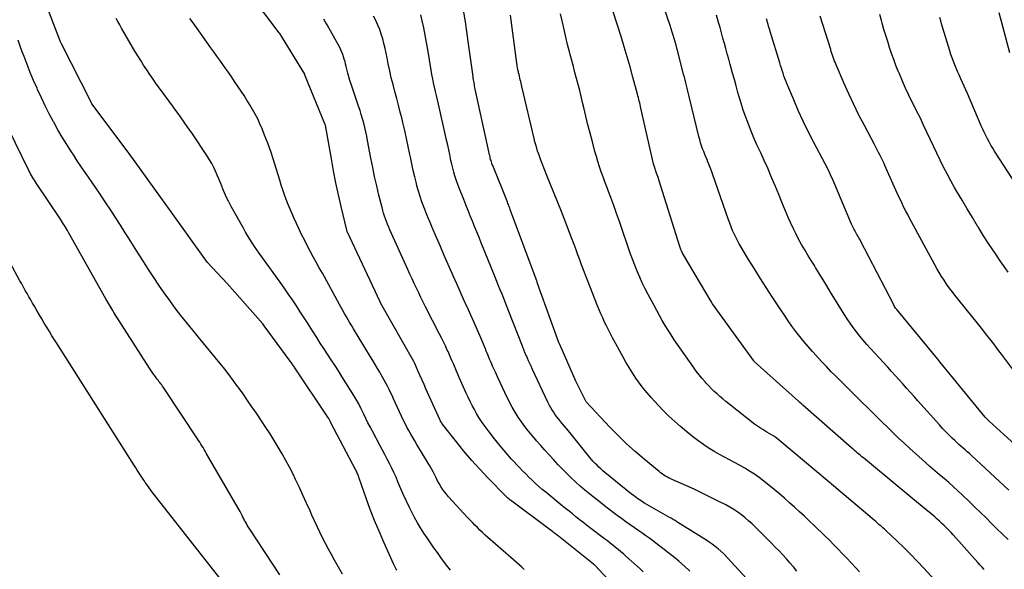
# Model space of a CAD drawing. Units: inches. Extents: x 2615016 to 2617547, y 1507272 to 1509970.
# Drawn here: x 2616107 to 2616156, y 1507479 to 1507506 of the extents above; entities that cross this region are included whole.
import ezdxf

# ---------------------------------------------------------------- set-up
doc = ezdxf.new("R2010")
doc.units = ezdxf.units.IN
doc.header["$MEASUREMENT"] = 0
doc.layers.add('Tile_2643_35_SW_contour_2ft', color=149, linetype='Continuous')

msp = doc.modelspace()

# ---------------------------------------------------------------- linework, layer by layer
at = {"layer": 'Tile_2643_35_SW_contour_2ft'}
for points in [[(2616137.573, 1507477.161, 7666), (2616135.992, 1507478.821, 7666), (2616135.976, 1507478.837, 7666), (2616135.961, 1507478.852, 7666), (2616135.945, 1507478.867, 7666), (2616135.929, 1507478.882, 7666), (2616135.864, 1507478.941, 7666), (2616135.848, 1507478.956, 7666), (2616135.832, 1507478.97, 7666), (2616135.815, 1507478.984, 7666), (2616135.798, 1507478.998, 7666), (2616134.063, 1507480.381, 7666), (2616134.022, 1507480.413, 7666), (2616133.98, 1507480.446, 7666), (2616133.939, 1507480.479, 7666), (2616133.897, 1507480.511, 7666), (2616133.855, 1507480.544, 7666), (2616133.813, 1507480.576, 7666), (2616133.77, 1507480.608, 7666), (2616133.728, 1507480.64, 7666), (2616131.7, 1507482.153, 7666), (2616131.68, 1507482.168, 7666), (2616131.661, 1507482.183, 7666), (2616131.642, 1507482.199, 7666), (2616131.623, 1507482.214, 7666), (2616131.548, 1507482.277, 7666), (2616131.53, 1507482.293, 7666), (2616131.512, 1507482.309, 7666), (2616131.494, 1507482.326, 7666), (2616131.477, 1507482.343, 7666), (2616130.577, 1507483.262, 7666), (2616130.17, 1507483.692, 7666), (2616129.774, 1507484.13, 7666), (2616129.393, 1507484.581, 7666), (2616129.021, 1507485.041, 7666), (2616128.317, 1507485.943, 7666), (2616128.306, 1507485.959, 7666), (2616128.294, 1507485.975, 7666), (2616128.284, 1507485.991, 7666), (2616128.274, 1507486.007, 7666), (2616128.236, 1507486.074, 7666), (2616128.227, 1507486.091, 7666), (2616128.217, 1507486.109, 7666), (2616128.209, 1507486.126, 7666), (2616128.201, 1507486.143, 7666), (2616127.512, 1507487.673, 7666), (2616127.417, 1507487.885, 7666), (2616127.322, 1507488.097, 7666), (2616127.227, 1507488.309, 7666), (2616127.132, 1507488.521, 7666), (2616126.954, 1507488.92, 7666), (2616126.907, 1507489.021, 7666), (2616125.281, 1507491.881, 7666), (2616125.237, 1507491.963, 7666), (2616123.612, 1507495.457, 7666), (2616123.592, 1507495.509, 7666), (2616123.317, 1507496.682, 7666), (2616123.184, 1507497.27, 7666), (2616123.058, 1507497.859, 7666), (2616122.941, 1507498.45, 7666), (2616122.83, 1507499.042, 7666), (2616122.531, 1507500.714, 7666), (2616122.511, 1507500.775, 7666), (2616121.534, 1507503.147, 7666), (2616121.519, 1507503.196, 7666), (2616121.509, 1507503.227, 7666), (2616120.272, 1507505.246, 7666), (2616120.251, 1507505.279, 7666), (2616118.219, 1507507.972, 7666)], [(2616126.069, 1507478.691, 7660), (2616126.035, 1507478.754, 7660), (2616126.002, 1507478.817, 7660), (2616125.97, 1507478.881, 7660), (2616125.939, 1507478.944, 7660), (2616125.909, 1507479.009, 7660), (2616125.421, 1507480.086, 7660), (2616125.188, 1507480.621, 7660), (2616124.964, 1507481.16, 7660), (2616124.755, 1507481.705, 7660), (2616124.556, 1507482.254, 7660), (2616124.207, 1507483.257, 7660), (2616124.189, 1507483.307, 7660), (2616124.17, 1507483.356, 7660), (2616124.151, 1507483.405, 7660), (2616124.131, 1507483.454, 7660), (2616124.11, 1507483.503, 7660), (2616124.088, 1507483.55, 7660), (2616124.065, 1507483.598, 7660), (2616124.041, 1507483.645, 7660), (2616122.806, 1507485.987, 7660), (2616122.795, 1507486.009, 7660), (2616122.784, 1507486.03, 7660), (2616122.773, 1507486.052, 7660), (2616122.763, 1507486.073, 7660), (2616122.702, 1507486.204, 7660), (2616122.662, 1507486.271, 7660), (2616121.025, 1507488.704, 7660), (2616120.997, 1507488.746, 7660), (2616120.968, 1507488.788, 7660), (2616120.939, 1507488.829, 7660), (2616120.911, 1507488.871, 7660), (2616120.882, 1507488.912, 7660), (2616120.853, 1507488.953, 7660), (2616120.823, 1507488.994, 7660), (2616120.793, 1507489.035, 7660), (2616119.502, 1507490.791, 7660), (2616119.43, 1507490.883, 7660), (2616117.67, 1507492.88, 7660), (2616116.704, 1507493.92, 7660), (2616116.649, 1507493.989, 7660), (2616114.736, 1507496.648, 7660), (2616114.681, 1507496.722, 7660), (2616112.819, 1507499.305, 7660), (2616112.765, 1507499.377, 7660), (2616110.981, 1507501.772, 7660), (2616110.918, 1507501.876, 7660), (2616109.479, 1507504.727, 7660), (2616109.431, 1507504.836, 7660), (2616108.63, 1507506.915, 7660)], [(2616156.318, 1507480.209, 7682), (2616156.043, 1507480.474, 7682), (2616155.771, 1507480.742, 7682), (2616155.5, 1507481.012, 7682), (2616155.23, 1507481.281, 7682), (2616154.958, 1507481.55, 7682), (2616154.684, 1507481.816, 7682), (2616154.409, 1507482.08, 7682), (2616154.057, 1507482.417, 7682), (2616153.835, 1507482.624, 7682), (2616153.612, 1507482.828, 7682), (2616153.385, 1507483.028, 7682), (2616153.156, 1507483.225, 7682), (2616152.925, 1507483.421, 7682), (2616152.695, 1507483.618, 7682), (2616152.467, 1507483.817, 7682), (2616152.239, 1507484.017, 7682), (2616151.734, 1507484.463, 7682), (2616151.452, 1507484.717, 7682), (2616151.172, 1507484.974, 7682), (2616150.896, 1507485.235, 7682), (2616150.623, 1507485.5, 7682), (2616150.352, 1507485.766, 7682), (2616150.081, 1507486.033, 7682), (2616149.811, 1507486.299, 7682), (2616149.54, 1507486.566, 7682), (2616148.925, 1507487.17, 7682), (2616148.695, 1507487.396, 7682), (2616148.465, 1507487.622, 7682), (2616148.235, 1507487.849, 7682), (2616148.005, 1507488.075, 7682), (2616147.777, 1507488.303, 7682), (2616147.552, 1507488.533, 7682), (2616147.329, 1507488.767, 7682), (2616147.109, 1507489.002, 7682), (2616146.635, 1507489.516, 7682), (2616146.42, 1507489.757, 7682), (2616146.21, 1507490.003, 7682), (2616146.008, 1507490.255, 7682), (2616145.812, 1507490.511, 7682), (2616145.622, 1507490.773, 7682), (2616145.435, 1507491.037, 7682), (2616145.252, 1507491.304, 7682), (2616145.073, 1507491.573, 7682), (2616144.649, 1507492.22, 7682), (2616144.353, 1507492.678, 7682), (2616144.059, 1507493.137, 7682), (2616143.769, 1507493.599, 7682), (2616143.481, 1507494.063, 7682), (2616143.106, 1507494.675, 7682), (2616143.012, 1507494.836, 7682), (2616142.922, 1507494.999, 7682), (2616142.839, 1507495.166, 7682), (2616142.761, 1507495.335, 7682), (2616142.688, 1507495.506, 7682), (2616142.617, 1507495.679, 7682), (2616142.551, 1507495.854, 7682), (2616142.488, 1507496.029, 7682), (2616141.696, 1507498.295, 7682), (2616141.638, 1507498.457, 7682), (2616141.578, 1507498.617, 7682), (2616141.514, 1507498.777, 7682), (2616141.448, 1507498.935, 7682), (2616141.437, 1507498.962, 7682), (2616141.376, 1507499.107, 7682), (2616141.317, 1507499.252, 7682), (2616141.26, 1507499.399, 7682), (2616141.204, 1507499.546, 7682), (2616141.152, 1507499.694, 7682), (2616141.104, 1507499.843, 7682), (2616141.061, 1507499.994, 7682), (2616141.021, 1507500.147, 7682), (2616140.54, 1507502.125, 7682), (2616140.506, 1507502.261, 7682), (2616140.472, 1507502.398, 7682), (2616140.438, 1507502.535, 7682), (2616140.403, 1507502.671, 7682), (2616140.369, 1507502.808, 7682), (2616140.334, 1507502.945, 7682), (2616140.299, 1507503.081, 7682), (2616140.264, 1507503.218, 7682), (2616139.977, 1507504.347, 7682), (2616139.935, 1507504.509, 7682), (2616139.891, 1507504.671, 7682), (2616139.846, 1507504.833, 7682), (2616139.8, 1507504.994, 7682), (2616139.751, 1507505.154, 7682), (2616139.702, 1507505.315, 7682), (2616139.651, 1507505.474, 7682), (2616139.599, 1507505.633, 7682), (2616139.108, 1507507.095, 7682)], [(2616155.146, 1507478.727, 7680), (2616155.036, 1507478.845, 7680), (2616154.927, 1507478.965, 7680), (2616154.819, 1507479.085, 7680), (2616153.604, 1507480.444, 7680), (2616153.497, 1507480.561, 7680), (2616153.388, 1507480.677, 7680), (2616153.277, 1507480.791, 7680), (2616153.164, 1507480.904, 7680), (2616153.05, 1507481.013, 7680), (2616152.933, 1507481.121, 7680), (2616152.813, 1507481.226, 7680), (2616152.692, 1507481.329, 7680), (2616152.072, 1507481.843, 7680), (2616151.786, 1507482.08, 7680), (2616151.501, 1507482.316, 7680), (2616151.215, 1507482.552, 7680), (2616150.929, 1507482.788, 7680), (2616149.159, 1507484.248, 7680), (2616149.086, 1507484.308, 7680), (2616149.014, 1507484.369, 7680), (2616148.941, 1507484.43, 7680), (2616148.87, 1507484.492, 7680), (2616148.798, 1507484.554, 7680), (2616148.726, 1507484.616, 7680), (2616148.655, 1507484.678, 7680), (2616148.584, 1507484.74, 7680), (2616146.164, 1507486.867, 7680), (2616146.145, 1507486.883, 7680), (2616146.127, 1507486.899, 7680), (2616146.109, 1507486.915, 7680), (2616146.09, 1507486.931, 7680), (2616146.016, 1507486.996, 7680), (2616145.998, 1507487.012, 7680), (2616145.979, 1507487.028, 7680), (2616145.961, 1507487.044, 7680), (2616145.943, 1507487.061, 7680), (2616143.755, 1507489.02, 7680), (2616143.731, 1507489.049, 7680), (2616143.34, 1507489.59, 7680), (2616141.694, 1507491.878, 7680), (2616141.626, 1507491.983, 7680), (2616140.256, 1507494.297, 7680), (2616140.228, 1507494.347, 7680), (2616140.201, 1507494.397, 7680), (2616140.175, 1507494.448, 7680), (2616140.151, 1507494.5, 7680), (2616140.129, 1507494.552, 7680), (2616140.108, 1507494.605, 7680), (2616140.089, 1507494.659, 7680), (2616140.071, 1507494.713, 7680), (2616139.038, 1507497.998, 7680), (2616139.012, 1507498.08, 7680), (2616138.985, 1507498.163, 7680), (2616138.957, 1507498.245, 7680), (2616138.929, 1507498.327, 7680), (2616138.907, 1507498.389, 7680), (2616138.889, 1507498.44, 7680), (2616138.871, 1507498.49, 7680), (2616138.853, 1507498.541, 7680), (2616138.836, 1507498.592, 7680), (2616138.819, 1507498.643, 7680), (2616138.804, 1507498.695, 7680), (2616138.79, 1507498.747, 7680), (2616138.777, 1507498.799, 7680), (2616138.149, 1507501.552, 7680), (2616138.129, 1507501.638, 7680), (2616138.109, 1507501.725, 7680), (2616138.089, 1507501.812, 7680), (2616138.069, 1507501.898, 7680), (2616138.048, 1507501.984, 7680), (2616138.027, 1507502.071, 7680), (2616138.005, 1507502.157, 7680), (2616137.982, 1507502.243, 7680), (2616137.754, 1507503.082, 7680), (2616137.614, 1507503.586, 7680), (2616137.47, 1507504.09, 7680), (2616137.32, 1507504.591, 7680), (2616137.165, 1507505.092, 7680), (2616136.766, 1507506.361, 7680)], [(2616128.724, 1507478.694, 7662), (2616128.532, 1507478.951, 7662), (2616128.255, 1507479.329, 7662), (2616128.081, 1507479.568, 7662), (2616127.908, 1507479.809, 7662), (2616127.736, 1507480.05, 7662), (2616127.565, 1507480.292, 7662), (2616127.4, 1507480.537, 7662), (2616127.241, 1507480.786, 7662), (2616127.092, 1507481.042, 7662), (2616126.949, 1507481.3, 7662), (2616126.862, 1507481.465, 7662), (2616126.691, 1507481.801, 7662), (2616126.526, 1507482.141, 7662), (2616126.372, 1507482.485, 7662), (2616126.223, 1507482.832, 7662), (2616126.125, 1507483.072, 7662), (2616126.028, 1507483.3, 7662), (2616125.927, 1507483.526, 7662), (2616125.821, 1507483.75, 7662), (2616125.71, 1507483.972, 7662), (2616125.597, 1507484.193, 7662), (2616125.482, 1507484.412, 7662), (2616125.366, 1507484.631, 7662), (2616125.249, 1507484.85, 7662), (2616124.86, 1507485.573, 7662), (2616124.749, 1507485.783, 7662), (2616124.641, 1507485.993, 7662), (2616124.536, 1507486.205, 7662), (2616124.433, 1507486.418, 7662), (2616124.312, 1507486.672, 7662), (2616124.27, 1507486.758, 7662), (2616124.228, 1507486.844, 7662), (2616124.184, 1507486.929, 7662), (2616124.14, 1507487.014, 7662), (2616124.094, 1507487.098, 7662), (2616124.047, 1507487.181, 7662), (2616123.998, 1507487.263, 7662), (2616123.947, 1507487.344, 7662), (2616123.353, 1507488.277, 7662), (2616123.176, 1507488.554, 7662), (2616122.998, 1507488.83, 7662), (2616122.819, 1507489.106, 7662), (2616122.64, 1507489.382, 7662), (2616122.461, 1507489.657, 7662), (2616122.283, 1507489.933, 7662), (2616122.106, 1507490.21, 7662), (2616121.93, 1507490.487, 7662), (2616121.868, 1507490.585, 7662), (2616121.677, 1507490.884, 7662), (2616121.485, 1507491.183, 7662), (2616121.292, 1507491.481, 7662), (2616121.097, 1507491.777, 7662), (2616120.899, 1507492.072, 7662), (2616120.699, 1507492.366, 7662), (2616120.495, 1507492.657, 7662), (2616120.289, 1507492.946, 7662), (2616119.383, 1507494.2, 7662), (2616119.262, 1507494.371, 7662), (2616119.142, 1507494.542, 7662), (2616119.025, 1507494.715, 7662), (2616118.909, 1507494.89, 7662), (2616118.796, 1507495.066, 7662), (2616118.686, 1507495.244, 7662), (2616118.58, 1507495.424, 7662), (2616118.477, 1507495.606, 7662), (2616117.872, 1507496.694, 7662), (2616117.756, 1507496.913, 7662), (2616117.646, 1507497.134, 7662), (2616117.543, 1507497.36, 7662), (2616117.447, 1507497.588, 7662), (2616117.419, 1507497.658, 7662), (2616117.34, 1507497.853, 7662), (2616117.26, 1507498.047, 7662), (2616117.177, 1507498.24, 7662), (2616117.094, 1507498.432, 7662), (2616117.004, 1507498.622, 7662), (2616116.909, 1507498.808, 7662), (2616116.803, 1507498.988, 7662), (2616116.691, 1507499.165, 7662), (2616115.916, 1507500.322, 7662), (2616115.806, 1507500.483, 7662), (2616115.696, 1507500.644, 7662), (2616115.585, 1507500.804, 7662), (2616115.472, 1507500.963, 7662), (2616115.358, 1507501.121, 7662), (2616115.244, 1507501.279, 7662), (2616115.129, 1507501.437, 7662), (2616115.014, 1507501.594, 7662), (2616114.324, 1507502.534, 7662), (2616114.162, 1507502.758, 7662), (2616114.002, 1507502.983, 7662), (2616113.845, 1507503.21, 7662), (2616113.69, 1507503.439, 7662), (2616113.539, 1507503.67, 7662), (2616113.391, 1507503.903, 7662), (2616113.247, 1507504.139, 7662), (2616113.106, 1507504.376, 7662), (2616112.449, 1507505.506, 7662), (2616112.356, 1507505.668, 7662), (2616112.263, 1507505.829, 7662), (2616112.172, 1507505.992, 7662)], [(2616132.374, 1507478.739, 7664), (2616132.243, 1507478.856, 7664), (2616132.11, 1507478.972, 7664), (2616131.978, 1507479.089, 7664), (2616131.846, 1507479.205, 7664), (2616131.714, 1507479.321, 7664), (2616130.57, 1507480.319, 7664), (2616130.439, 1507480.437, 7664), (2616130.309, 1507480.555, 7664), (2616130.182, 1507480.677, 7664), (2616130.057, 1507480.801, 7664), (2616129.933, 1507480.926, 7664), (2616129.811, 1507481.053, 7664), (2616129.69, 1507481.181, 7664), (2616129.57, 1507481.31, 7664), (2616128.631, 1507482.334, 7664), (2616128.526, 1507482.454, 7664), (2616128.427, 1507482.579, 7664), (2616128.335, 1507482.709, 7664), (2616128.248, 1507482.843, 7664), (2616128.167, 1507482.981, 7664), (2616128.089, 1507483.121, 7664), (2616128.015, 1507483.262, 7664), (2616127.944, 1507483.405, 7664), (2616127.865, 1507483.564, 7664), (2616127.788, 1507483.711, 7664), (2616127.707, 1507483.855, 7664), (2616127.623, 1507483.997, 7664), (2616127.058, 1507484.922, 7664), (2616126.956, 1507485.091, 7664), (2616126.855, 1507485.261, 7664), (2616126.757, 1507485.433, 7664), (2616126.66, 1507485.605, 7664), (2616126.566, 1507485.779, 7664), (2616126.475, 1507485.954, 7664), (2616126.387, 1507486.132, 7664), (2616126.303, 1507486.31, 7664), (2616125.905, 1507487.175, 7664), (2616125.832, 1507487.331, 7664), (2616125.758, 1507487.486, 7664), (2616125.683, 1507487.641, 7664), (2616125.605, 1507487.795, 7664), (2616125.526, 1507487.948, 7664), (2616125.445, 1507488.099, 7664), (2616125.361, 1507488.25, 7664), (2616125.275, 1507488.399, 7664), (2616125.223, 1507488.488, 7664), (2616125.109, 1507488.681, 7664), (2616124.994, 1507488.873, 7664), (2616124.879, 1507489.065, 7664), (2616124.763, 1507489.257, 7664), (2616123.924, 1507490.637, 7664), (2616123.835, 1507490.786, 7664), (2616123.746, 1507490.936, 7664), (2616123.658, 1507491.086, 7664), (2616123.571, 1507491.236, 7664), (2616123.486, 1507491.388, 7664), (2616123.4, 1507491.54, 7664), (2616123.315, 1507491.692, 7664), (2616123.231, 1507491.843, 7664), (2616122.383, 1507493.381, 7664), (2616122.232, 1507493.655, 7664), (2616122.082, 1507493.928, 7664), (2616121.933, 1507494.202, 7664), (2616121.783, 1507494.476, 7664), (2616121.637, 1507494.752, 7664), (2616121.494, 1507495.029, 7664), (2616121.356, 1507495.309, 7664), (2616121.222, 1507495.59, 7664), (2616120.992, 1507496.086, 7664), (2616120.887, 1507496.317, 7664), (2616120.786, 1507496.551, 7664), (2616120.69, 1507496.786, 7664), (2616120.598, 1507497.024, 7664), (2616120.51, 1507497.262, 7664), (2616120.426, 1507497.502, 7664), (2616120.347, 1507497.744, 7664), (2616120.271, 1507497.987, 7664), (2616120.094, 1507498.572, 7664), (2616119.963, 1507498.988, 7664), (2616119.825, 1507499.402, 7664), (2616119.677, 1507499.812, 7664), (2616119.522, 1507500.219, 7664), (2616119.397, 1507500.534, 7664), (2616119.293, 1507500.78, 7664), (2616119.182, 1507501.022, 7664), (2616119.059, 1507501.258, 7664), (2616118.928, 1507501.49, 7664), (2616118.79, 1507501.718, 7664), (2616118.649, 1507501.945, 7664), (2616118.506, 1507502.17, 7664), (2616118.359, 1507502.394, 7664), (2616118.041, 1507502.872, 7664), (2616117.898, 1507503.084, 7664), (2616117.755, 1507503.294, 7664), (2616117.609, 1507503.503, 7664), (2616117.461, 1507503.711, 7664), (2616117.313, 1507503.919, 7664), (2616117.164, 1507504.126, 7664), (2616117.016, 1507504.334, 7664), (2616116.867, 1507504.541, 7664), (2616116.147, 1507505.544, 7664), (2616115.988, 1507505.767, 7664), (2616115.831, 1507505.991, 7664)], [(2616138.268, 1507478.624, 7668), (2616138.107, 1507478.766, 7668), (2616137.41, 1507479.389, 7668), (2616137.282, 1507479.502, 7668), (2616137.153, 1507479.612, 7668), (2616137.022, 1507479.721, 7668), (2616136.89, 1507479.828, 7668), (2616136.757, 1507479.933, 7668), (2616136.623, 1507480.038, 7668), (2616136.488, 1507480.142, 7668), (2616136.354, 1507480.246, 7668), (2616135.608, 1507480.817, 7668), (2616135.437, 1507480.948, 7668), (2616135.267, 1507481.079, 7668), (2616135.098, 1507481.211, 7668), (2616134.928, 1507481.343, 7668), (2616134.76, 1507481.477, 7668), (2616134.591, 1507481.611, 7668), (2616134.424, 1507481.746, 7668), (2616134.257, 1507481.881, 7668), (2616133.437, 1507482.552, 7668), (2616133.265, 1507482.696, 7668), (2616133.096, 1507482.842, 7668), (2616132.93, 1507482.992, 7668), (2616132.767, 1507483.145, 7668), (2616132.606, 1507483.301, 7668), (2616132.448, 1507483.459, 7668), (2616132.292, 1507483.62, 7668), (2616132.139, 1507483.782, 7668), (2616131.752, 1507484.197, 7668), (2616131.46, 1507484.522, 7668), (2616131.176, 1507484.852, 7668), (2616130.903, 1507485.192, 7668), (2616130.637, 1507485.537, 7668), (2616130.387, 1507485.872, 7668), (2616130.256, 1507486.058, 7668), (2616130.131, 1507486.247, 7668), (2616130.015, 1507486.442, 7668), (2616129.905, 1507486.641, 7668), (2616129.802, 1507486.843, 7668), (2616129.701, 1507487.047, 7668), (2616129.603, 1507487.253, 7668), (2616129.508, 1507487.459, 7668), (2616129.161, 1507488.228, 7668), (2616129.09, 1507488.387, 7668), (2616129.02, 1507488.547, 7668), (2616128.951, 1507488.707, 7668), (2616128.883, 1507488.867, 7668), (2616128.816, 1507489.028, 7668), (2616128.747, 1507489.188, 7668), (2616128.677, 1507489.347, 7668), (2616128.605, 1507489.506, 7668), (2616128.568, 1507489.588, 7668), (2616128.476, 1507489.787, 7668), (2616128.382, 1507489.985, 7668), (2616128.285, 1507490.182, 7668), (2616128.187, 1507490.378, 7668), (2616127.496, 1507491.727, 7668), (2616127.38, 1507491.956, 7668), (2616127.265, 1507492.185, 7668), (2616127.153, 1507492.415, 7668), (2616127.041, 1507492.646, 7668), (2616126.932, 1507492.877, 7668), (2616126.824, 1507493.109, 7668), (2616126.717, 1507493.342, 7668), (2616126.611, 1507493.576, 7668), (2616125.73, 1507495.538, 7668), (2616125.672, 1507495.671, 7668), (2616125.615, 1507495.805, 7668), (2616125.561, 1507495.94, 7668), (2616125.509, 1507496.075, 7668), (2616125.46, 1507496.212, 7668), (2616125.414, 1507496.35, 7668), (2616125.374, 1507496.489, 7668), (2616125.336, 1507496.63, 7668), (2616125.181, 1507497.254, 7668), (2616125.072, 1507497.709, 7668), (2616124.969, 1507498.164, 7668), (2616124.874, 1507498.622, 7668), (2616124.784, 1507499.08, 7668), (2616124.621, 1507499.957, 7668), (2616124.579, 1507500.171, 7668), (2616124.534, 1507500.385, 7668), (2616124.484, 1507500.597, 7668), (2616124.431, 1507500.809, 7668), (2616124.373, 1507501.02, 7668), (2616124.312, 1507501.23, 7668), (2616124.247, 1507501.438, 7668), (2616124.179, 1507501.646, 7668), (2616123.81, 1507502.731, 7668), (2616123.75, 1507502.915, 7668), (2616123.694, 1507503.1, 7668), (2616123.643, 1507503.287, 7668), (2616123.596, 1507503.475, 7668), (2616123.564, 1507503.61, 7668), (2616123.535, 1507503.731, 7668), (2616123.504, 1507503.851, 7668), (2616123.47, 1507503.97, 7668), (2616123.435, 1507504.089, 7668), (2616123.394, 1507504.206, 7668), (2616123.35, 1507504.321, 7668), (2616123.298, 1507504.434, 7668), (2616123.241, 1507504.544, 7668), (2616122.62, 1507505.67, 7668), (2616122.542, 1507505.81, 7668), (2616122.461, 1507505.948, 7668)], [(2616140.578, 1507478.646, 7670), (2616140.311, 1507478.898, 7670), (2616140.033, 1507479.139, 7670), (2616139.75, 1507479.373, 7670), (2616139.553, 1507479.53, 7670), (2616139.362, 1507479.679, 7670), (2616139.17, 1507479.828, 7670), (2616138.977, 1507479.974, 7670), (2616138.782, 1507480.118, 7670), (2616138.586, 1507480.261, 7670), (2616138.389, 1507480.402, 7670), (2616138.191, 1507480.543, 7670), (2616137.993, 1507480.682, 7670), (2616137.834, 1507480.792, 7670), (2616137.62, 1507480.943, 7670), (2616137.405, 1507481.094, 7670), (2616137.192, 1507481.247, 7670), (2616136.979, 1507481.401, 7670), (2616136.769, 1507481.557, 7670), (2616136.559, 1507481.715, 7670), (2616136.351, 1507481.876, 7670), (2616136.145, 1507482.038, 7670), (2616135.851, 1507482.273, 7670), (2616135.614, 1507482.464, 7670), (2616135.38, 1507482.658, 7670), (2616135.149, 1507482.857, 7670), (2616134.921, 1507483.058, 7670), (2616134.697, 1507483.264, 7670), (2616134.477, 1507483.474, 7670), (2616134.264, 1507483.691, 7670), (2616134.054, 1507483.912, 7670), (2616133.821, 1507484.165, 7670), (2616133.609, 1507484.396, 7670), (2616133.399, 1507484.628, 7670), (2616133.189, 1507484.861, 7670), (2616132.981, 1507485.095, 7670), (2616132.944, 1507485.137, 7670), (2616132.759, 1507485.354, 7670), (2616132.578, 1507485.575, 7670), (2616132.404, 1507485.801, 7670), (2616132.235, 1507486.031, 7670), (2616132.076, 1507486.267, 7670), (2616131.924, 1507486.508, 7670), (2616131.784, 1507486.756, 7670), (2616131.652, 1507487.009, 7670), (2616131.419, 1507487.482, 7670), (2616131.298, 1507487.733, 7670), (2616131.178, 1507487.983, 7670), (2616131.061, 1507488.235, 7670), (2616130.945, 1507488.488, 7670), (2616130.812, 1507488.781, 7670), (2616130.765, 1507488.888, 7670), (2616130.718, 1507488.996, 7670), (2616130.672, 1507489.104, 7670), (2616130.628, 1507489.213, 7670), (2616130.584, 1507489.321, 7670), (2616130.54, 1507489.43, 7670), (2616130.495, 1507489.538, 7670), (2616130.45, 1507489.647, 7670), (2616130.223, 1507490.189, 7670), (2616130.062, 1507490.567, 7670), (2616129.898, 1507490.944, 7670), (2616129.731, 1507491.319, 7670), (2616129.561, 1507491.693, 7670), (2616129.552, 1507491.713, 7670), (2616129.376, 1507492.097, 7670), (2616129.203, 1507492.481, 7670), (2616129.031, 1507492.866, 7670), (2616128.861, 1507493.252, 7670), (2616128.809, 1507493.371, 7670), (2616128.615, 1507493.817, 7670), (2616128.42, 1507494.264, 7670), (2616128.226, 1507494.71, 7670), (2616128.033, 1507495.156, 7670), (2616127.823, 1507495.642, 7670), (2616127.714, 1507495.896, 7670), (2616127.608, 1507496.151, 7670), (2616127.506, 1507496.407, 7670), (2616127.405, 1507496.665, 7670), (2616127.311, 1507496.924, 7670), (2616127.222, 1507497.185, 7670), (2616127.141, 1507497.449, 7670), (2616127.066, 1507497.715, 7670), (2616127.037, 1507497.824, 7670), (2616126.955, 1507498.146, 7670), (2616126.877, 1507498.469, 7670), (2616126.806, 1507498.794, 7670), (2616126.74, 1507499.12, 7670), (2616126.713, 1507499.262, 7670), (2616126.633, 1507499.659, 7670), (2616126.55, 1507500.055, 7670), (2616126.46, 1507500.45, 7670), (2616126.367, 1507500.844, 7670), (2616126.326, 1507501.013, 7670), (2616126.241, 1507501.354, 7670), (2616126.154, 1507501.694, 7670), (2616126.063, 1507502.034, 7670), (2616125.97, 1507502.373, 7670), (2616125.88, 1507502.712, 7670), (2616125.795, 1507503.053, 7670), (2616125.718, 1507503.396, 7670), (2616125.647, 1507503.74, 7670), (2616125.59, 1507504.032, 7670), (2616125.541, 1507504.269, 7670), (2616125.488, 1507504.506, 7670), (2616125.43, 1507504.741, 7670), (2616125.369, 1507504.975, 7670), (2616125.299, 1507505.207, 7670), (2616125.22, 1507505.435, 7670), (2616125.129, 1507505.658, 7670), (2616125.029, 1507505.878, 7670), (2616124.922, 1507506.097, 7670)], [(2616143.734, 1507477.893, 7672), (2616142.25, 1507479.5, 7672), (2616141.967, 1507479.746, 7672), (2616141.823, 1507479.865, 7672), (2616141.675, 1507479.98, 7672), (2616141.522, 1507480.088, 7672), (2616141.366, 1507480.192, 7672), (2616139.982, 1507481.062, 7672), (2616139.934, 1507481.091, 7672), (2616139.886, 1507481.121, 7672), (2616139.837, 1507481.15, 7672), (2616139.788, 1507481.178, 7672), (2616139.739, 1507481.206, 7672), (2616139.69, 1507481.235, 7672), (2616139.641, 1507481.263, 7672), (2616139.592, 1507481.291, 7672), (2616138.334, 1507482.019, 7672), (2616138.25, 1507482.069, 7672), (2616138.166, 1507482.121, 7672), (2616138.083, 1507482.175, 7672), (2616138.002, 1507482.23, 7672), (2616137.921, 1507482.287, 7672), (2616137.842, 1507482.345, 7672), (2616137.764, 1507482.405, 7672), (2616137.687, 1507482.466, 7672), (2616136.368, 1507483.535, 7672), (2616136.267, 1507483.619, 7672), (2616136.167, 1507483.705, 7672), (2616136.071, 1507483.794, 7672), (2616135.976, 1507483.884, 7672), (2616135.883, 1507483.977, 7672), (2616135.793, 1507484.072, 7672), (2616135.707, 1507484.171, 7672), (2616135.623, 1507484.271, 7672), (2616134.563, 1507485.583, 7672), (2616134.466, 1507485.702, 7672), (2616134.369, 1507485.821, 7672), (2616134.27, 1507485.94, 7672), (2616134.172, 1507486.058, 7672), (2616134.151, 1507486.082, 7672), (2616134.064, 1507486.189, 7672), (2616133.979, 1507486.297, 7672), (2616133.897, 1507486.409, 7672), (2616133.818, 1507486.522, 7672), (2616133.744, 1507486.638, 7672), (2616133.673, 1507486.756, 7672), (2616133.608, 1507486.877, 7672), (2616133.546, 1507487.001, 7672), (2616132.774, 1507488.656, 7672), (2616132.714, 1507488.787, 7672), (2616132.653, 1507488.918, 7672), (2616132.593, 1507489.05, 7672), (2616132.533, 1507489.181, 7672), (2616132.464, 1507489.334, 7672), (2616132.439, 1507489.389, 7672), (2616132.415, 1507489.445, 7672), (2616132.392, 1507489.501, 7672), (2616132.37, 1507489.557, 7672), (2616132.347, 1507489.614, 7672), (2616132.325, 1507489.671, 7672), (2616132.303, 1507489.727, 7672), (2616132.281, 1507489.784, 7672), (2616131.617, 1507491.497, 7672), (2616131.533, 1507491.71, 7672), (2616131.449, 1507491.922, 7672), (2616131.363, 1507492.135, 7672), (2616131.276, 1507492.346, 7672), (2616131.189, 1507492.558, 7672), (2616131.103, 1507492.77, 7672), (2616131.017, 1507492.982, 7672), (2616130.931, 1507493.194, 7672), (2616130.246, 1507494.892, 7672), (2616130.137, 1507495.159, 7672), (2616130.029, 1507495.426, 7672), (2616129.92, 1507495.693, 7672), (2616129.81, 1507495.96, 7672), (2616129.701, 1507496.227, 7672), (2616129.593, 1507496.494, 7672), (2616129.486, 1507496.762, 7672), (2616129.379, 1507497.03, 7672), (2616129.14, 1507497.636, 7672), (2616129.07, 1507497.822, 7672), (2616129.004, 1507498.01, 7672), (2616128.943, 1507498.199, 7672), (2616128.887, 1507498.39, 7672), (2616128.835, 1507498.582, 7672), (2616128.787, 1507498.774, 7672), (2616128.743, 1507498.968, 7672), (2616128.702, 1507499.163, 7672), (2616128.685, 1507499.25, 7672), (2616128.637, 1507499.488, 7672), (2616128.587, 1507499.726, 7672), (2616128.535, 1507499.963, 7672), (2616128.482, 1507500.2, 7672), (2616128.124, 1507501.75, 7672), (2616128.076, 1507501.959, 7672), (2616128.028, 1507502.168, 7672), (2616127.981, 1507502.377, 7672), (2616127.934, 1507502.585, 7672), (2616127.889, 1507502.795, 7672), (2616127.846, 1507503.004, 7672), (2616127.807, 1507503.215, 7672), (2616127.771, 1507503.425, 7672), (2616127.603, 1507504.446, 7672), (2616127.541, 1507504.804, 7672), (2616127.474, 1507505.161, 7672), (2616127.4, 1507505.517, 7672), (2616127.322, 1507505.872, 7672), (2616127.252, 1507506.171, 7672)], [(2616145.866, 1507478.654, 7674), (2616145.698, 1507478.861, 7674), (2616145.525, 1507479.063, 7674), (2616145.349, 1507479.263, 7674), (2616145.168, 1507479.459, 7674), (2616144.985, 1507479.653, 7674), (2616144.8, 1507479.844, 7674), (2616144.612, 1507480.033, 7674), (2616143.816, 1507480.824, 7674), (2616143.65, 1507480.983, 7674), (2616143.48, 1507481.138, 7674), (2616143.305, 1507481.287, 7674), (2616143.125, 1507481.432, 7674), (2616142.94, 1507481.568, 7674), (2616142.75, 1507481.696, 7674), (2616142.553, 1507481.814, 7674), (2616142.352, 1507481.925, 7674), (2616141.975, 1507482.118, 7674), (2616141.58, 1507482.316, 7674), (2616141.182, 1507482.51, 7674), (2616140.782, 1507482.697, 7674), (2616140.379, 1507482.881, 7674), (2616139.724, 1507483.172, 7674), (2616139.634, 1507483.214, 7674), (2616139.546, 1507483.257, 7674), (2616139.458, 1507483.303, 7674), (2616139.372, 1507483.352, 7674), (2616139.288, 1507483.403, 7674), (2616139.206, 1507483.458, 7674), (2616139.126, 1507483.516, 7674), (2616139.048, 1507483.577, 7674), (2616138.306, 1507484.19, 7674), (2616137.866, 1507484.567, 7674), (2616137.436, 1507484.955, 7674), (2616137.02, 1507485.359, 7674), (2616136.616, 1507485.774, 7674), (2616135.444, 1507487.02, 7674), (2616135.416, 1507487.064, 7674), (2616134.93, 1507488.05, 7674), (2616134.129, 1507489.854, 7674), (2616134.115, 1507489.894, 7674), (2616134.105, 1507489.91, 7674), (2616133.038, 1507492.883, 7674), (2616133.031, 1507492.9, 7674), (2616133.025, 1507492.918, 7674), (2616133.019, 1507492.935, 7674), (2616133.013, 1507492.952, 7674), (2616132.99, 1507493.022, 7674), (2616132.984, 1507493.039, 7674), (2616132.978, 1507493.056, 7674), (2616132.972, 1507493.073, 7674), (2616132.966, 1507493.091, 7674), (2616131.702, 1507496.487, 7674), (2616131.681, 1507496.545, 7674), (2616131.659, 1507496.604, 7674), (2616131.636, 1507496.662, 7674), (2616131.614, 1507496.72, 7674), (2616131.592, 1507496.778, 7674), (2616131.569, 1507496.836, 7674), (2616131.546, 1507496.894, 7674), (2616131.523, 1507496.952, 7674), (2616130.818, 1507498.706, 7674), (2616130.794, 1507498.767, 7674), (2616130.772, 1507498.828, 7674), (2616130.751, 1507498.89, 7674), (2616130.731, 1507498.953, 7674), (2616130.713, 1507499.016, 7674), (2616130.696, 1507499.079, 7674), (2616130.681, 1507499.143, 7674), (2616130.667, 1507499.207, 7674), (2616130.662, 1507499.236, 7674), (2616130.646, 1507499.316, 7674), (2616130.63, 1507499.394, 7674), (2616130.613, 1507499.473, 7674), (2616130.596, 1507499.552, 7674), (2616129.954, 1507502.49, 7674), (2616129.937, 1507502.567, 7674), (2616129.921, 1507502.645, 7674), (2616129.906, 1507502.723, 7674), (2616129.891, 1507502.801, 7674), (2616129.878, 1507502.879, 7674), (2616129.865, 1507502.957, 7674), (2616129.853, 1507503.036, 7674), (2616129.842, 1507503.114, 7674), (2616129.607, 1507504.852, 7674), (2616129.537, 1507505.336, 7674), (2616129.462, 1507505.818, 7674), (2616129.379, 1507506.299, 7674)], [(2616148.975, 1507478.612, 7676), (2616148.762, 1507478.836, 7676), (2616148.549, 1507479.06, 7676), (2616148.337, 1507479.285, 7676), (2616148.125, 1507479.511, 7676), (2616147.913, 1507479.735, 7676), (2616147.698, 1507479.957, 7676), (2616147.479, 1507480.175, 7676), (2616147.258, 1507480.391, 7676), (2616146.722, 1507480.905, 7676), (2616146.482, 1507481.134, 7676), (2616146.24, 1507481.362, 7676), (2616145.997, 1507481.589, 7676), (2616145.753, 1507481.814, 7676), (2616145.506, 1507482.036, 7676), (2616145.257, 1507482.255, 7676), (2616145.003, 1507482.47, 7676), (2616144.748, 1507482.682, 7676), (2616144.227, 1507483.108, 7676), (2616144.001, 1507483.282, 7676), (2616143.77, 1507483.448, 7676), (2616143.531, 1507483.601, 7676), (2616143.286, 1507483.747, 7676), (2616143.031, 1507483.887, 7676), (2616142.786, 1507484.021, 7676), (2616142.539, 1507484.152, 7676), (2616142.291, 1507484.281, 7676), (2616142.046, 1507484.413, 7676), (2616141.804, 1507484.552, 7676), (2616141.568, 1507484.7, 7676), (2616141.335, 1507484.854, 7676), (2616141.244, 1507484.917, 7676), (2616140.972, 1507485.111, 7676), (2616140.704, 1507485.31, 7676), (2616140.442, 1507485.518, 7676), (2616140.185, 1507485.731, 7676), (2616140.108, 1507485.797, 7676), (2616139.82, 1507486.052, 7676), (2616139.539, 1507486.314, 7676), (2616139.267, 1507486.585, 7676), (2616139.002, 1507486.864, 7676), (2616138.663, 1507487.234, 7676), (2616138.459, 1507487.466, 7676), (2616138.262, 1507487.704, 7676), (2616138.077, 1507487.951, 7676), (2616137.899, 1507488.203, 7676), (2616137.73, 1507488.462, 7676), (2616137.566, 1507488.724, 7676), (2616137.41, 1507488.991, 7676), (2616137.258, 1507489.26, 7676), (2616136.751, 1507490.193, 7676), (2616136.648, 1507490.386, 7676), (2616136.548, 1507490.58, 7676), (2616136.45, 1507490.776, 7676), (2616136.354, 1507490.973, 7676), (2616136.263, 1507491.172, 7676), (2616136.173, 1507491.372, 7676), (2616136.088, 1507491.573, 7676), (2616136.005, 1507491.776, 7676), (2616135.5, 1507493.049, 7676), (2616135.403, 1507493.297, 7676), (2616135.308, 1507493.547, 7676), (2616135.214, 1507493.797, 7676), (2616135.123, 1507494.048, 7676), (2616135.032, 1507494.299, 7676), (2616134.94, 1507494.55, 7676), (2616134.846, 1507494.8, 7676), (2616134.75, 1507495.049, 7676), (2616134.213, 1507496.437, 7676), (2616134.038, 1507496.885, 7676), (2616133.861, 1507497.334, 7676), (2616133.682, 1507497.78, 7676), (2616133.5, 1507498.227, 7676), (2616133.257, 1507498.82, 7676), (2616133.198, 1507498.97, 7676), (2616133.142, 1507499.12, 7676), (2616133.089, 1507499.272, 7676), (2616133.038, 1507499.425, 7676), (2616132.992, 1507499.579, 7676), (2616132.947, 1507499.733, 7676), (2616132.906, 1507499.889, 7676), (2616132.868, 1507500.045, 7676), (2616132.264, 1507502.614, 7676), (2616132.243, 1507502.7, 7676), (2616132.222, 1507502.785, 7676), (2616132.201, 1507502.871, 7676), (2616132.179, 1507502.956, 7676), (2616132.157, 1507503.041, 7676), (2616132.136, 1507503.127, 7676), (2616132.116, 1507503.212, 7676), (2616132.096, 1507503.298, 7676), (2616132.087, 1507503.341, 7676), (2616132.064, 1507503.448, 7676), (2616132.043, 1507503.556, 7676), (2616132.026, 1507503.665, 7676), (2616132.01, 1507503.774, 7676), (2616131.692, 1507506.15, 7676)], [(2616153.228, 1507477.621, 7678), (2616152.152, 1507478.8, 7678), (2616151.827, 1507479.147, 7678), (2616151.497, 1507479.488, 7678), (2616151.159, 1507479.821, 7678), (2616150.815, 1507480.15, 7678), (2616150.288, 1507480.642, 7678), (2616150.204, 1507480.719, 7678), (2616150.119, 1507480.796, 7678), (2616150.034, 1507480.873, 7678), (2616149.948, 1507480.948, 7678), (2616149.862, 1507481.024, 7678), (2616149.775, 1507481.098, 7678), (2616149.688, 1507481.172, 7678), (2616149.601, 1507481.247, 7678), (2616147.68, 1507482.87, 7678), (2616147.577, 1507482.957, 7678), (2616147.474, 1507483.044, 7678), (2616147.371, 1507483.131, 7678), (2616147.268, 1507483.218, 7678), (2616147.165, 1507483.305, 7678), (2616147.062, 1507483.393, 7678), (2616146.959, 1507483.48, 7678), (2616146.856, 1507483.566, 7678), (2616145.031, 1507485.1, 7678), (2616144.93, 1507485.181, 7678), (2616144.827, 1507485.258, 7678), (2616144.72, 1507485.329, 7678), (2616144.61, 1507485.397, 7678), (2616144.493, 1507485.465, 7678), (2616144.387, 1507485.527, 7678), (2616144.282, 1507485.589, 7678), (2616144.176, 1507485.651, 7678), (2616144.072, 1507485.715, 7678), (2616143.97, 1507485.781, 7678), (2616143.87, 1507485.852, 7678), (2616143.773, 1507485.926, 7678), (2616142.5, 1507486.928, 7678), (2616142.352, 1507487.047, 7678), (2616142.206, 1507487.167, 7678), (2616142.061, 1507487.289, 7678), (2616141.918, 1507487.414, 7678), (2616141.778, 1507487.541, 7678), (2616141.642, 1507487.672, 7678), (2616141.51, 1507487.808, 7678), (2616141.38, 1507487.946, 7678), (2616141.325, 1507488.008, 7678), (2616141.173, 1507488.183, 7678), (2616141.026, 1507488.361, 7678), (2616140.886, 1507488.545, 7678), (2616140.75, 1507488.732, 7678), (2616139.958, 1507489.868, 7678), (2616139.8, 1507490.099, 7678), (2616139.645, 1507490.333, 7678), (2616139.496, 1507490.569, 7678), (2616139.349, 1507490.808, 7678), (2616139.207, 1507491.05, 7678), (2616139.067, 1507491.293, 7678), (2616138.931, 1507491.538, 7678), (2616138.798, 1507491.784, 7678), (2616138.505, 1507492.337, 7678), (2616138.359, 1507492.62, 7678), (2616138.219, 1507492.906, 7678), (2616138.088, 1507493.196, 7678), (2616137.961, 1507493.489, 7678), (2616137.842, 1507493.784, 7678), (2616137.727, 1507494.081, 7678), (2616137.618, 1507494.381, 7678), (2616137.514, 1507494.682, 7678), (2616137.22, 1507495.556, 7678), (2616137.085, 1507495.951, 7678), (2616136.947, 1507496.345, 7678), (2616136.806, 1507496.738, 7678), (2616136.661, 1507497.13, 7678), (2616136.553, 1507497.42, 7678), (2616136.461, 1507497.666, 7678), (2616136.37, 1507497.913, 7678), (2616136.279, 1507498.16, 7678), (2616136.189, 1507498.408, 7678), (2616136.103, 1507498.656, 7678), (2616136.021, 1507498.906, 7678), (2616135.945, 1507499.158, 7678), (2616135.874, 1507499.411, 7678), (2616135.748, 1507499.884, 7678), (2616135.637, 1507500.306, 7678), (2616135.529, 1507500.729, 7678), (2616135.426, 1507501.153, 7678), (2616135.324, 1507501.578, 7678), (2616135.265, 1507501.833, 7678), (2616135.194, 1507502.13, 7678), (2616135.121, 1507502.427, 7678), (2616135.044, 1507502.723, 7678), (2616134.966, 1507503.019, 7678), (2616134.886, 1507503.314, 7678), (2616134.807, 1507503.609, 7678), (2616134.729, 1507503.905, 7678), (2616134.651, 1507504.201, 7678), (2616134.616, 1507504.337, 7678), (2616134.523, 1507504.702, 7678), (2616134.433, 1507505.067, 7678), (2616134.347, 1507505.434, 7678), (2616134.264, 1507505.8, 7678), (2616134.25, 1507505.863, 7678), (2616134.171, 1507506.221, 7678)], [(2616156.353, 1507482.651, 7684), (2616154.507, 1507484.37, 7684), (2616154.405, 1507484.463, 7684), (2616154.303, 1507484.555, 7684), (2616154.2, 1507484.647, 7684), (2616154.095, 1507484.737, 7684), (2616153.991, 1507484.827, 7684), (2616153.888, 1507484.919, 7684), (2616153.786, 1507485.011, 7684), (2616153.685, 1507485.106, 7684), (2616153.557, 1507485.228, 7684), (2616153.394, 1507485.386, 7684), (2616153.234, 1507485.547, 7684), (2616153.078, 1507485.712, 7684), (2616152.925, 1507485.879, 7684), (2616151.853, 1507487.082, 7684), (2616151.668, 1507487.29, 7684), (2616151.482, 1507487.497, 7684), (2616151.296, 1507487.704, 7684), (2616151.11, 1507487.911, 7684), (2616150.924, 1507488.118, 7684), (2616150.737, 1507488.324, 7684), (2616150.55, 1507488.53, 7684), (2616150.362, 1507488.735, 7684), (2616149.508, 1507489.667, 7684), (2616149.33, 1507489.866, 7684), (2616149.155, 1507490.068, 7684), (2616148.985, 1507490.274, 7684), (2616148.818, 1507490.482, 7684), (2616148.657, 1507490.695, 7684), (2616148.502, 1507490.912, 7684), (2616148.353, 1507491.134, 7684), (2616148.21, 1507491.359, 7684), (2616147.54, 1507492.453, 7684), (2616147.352, 1507492.758, 7684), (2616147.165, 1507493.063, 7684), (2616146.977, 1507493.368, 7684), (2616146.789, 1507493.672, 7684), (2616146.733, 1507493.762, 7684), (2616146.573, 1507494.022, 7684), (2616146.415, 1507494.284, 7684), (2616146.259, 1507494.546, 7684), (2616146.104, 1507494.81, 7684), (2616145.956, 1507495.076, 7684), (2616145.813, 1507495.346, 7684), (2616145.681, 1507495.621, 7684), (2616145.555, 1507495.899, 7684), (2616145.462, 1507496.115, 7684), (2616145.295, 1507496.504, 7684), (2616145.131, 1507496.894, 7684), (2616144.968, 1507497.284, 7684), (2616144.808, 1507497.675, 7684), (2616144.744, 1507497.831, 7684), (2616144.586, 1507498.21, 7684), (2616144.424, 1507498.587, 7684), (2616144.256, 1507498.961, 7684), (2616144.083, 1507499.333, 7684), (2616144.047, 1507499.41, 7684), (2616143.893, 1507499.744, 7684), (2616143.744, 1507500.08, 7684), (2616143.602, 1507500.419, 7684), (2616143.466, 1507500.76, 7684), (2616143.337, 1507501.104, 7684), (2616143.216, 1507501.451, 7684), (2616143.105, 1507501.801, 7684), (2616143.001, 1507502.153, 7684), (2616142.952, 1507502.329, 7684), (2616142.863, 1507502.647, 7684), (2616142.774, 1507502.964, 7684), (2616142.686, 1507503.281, 7684), (2616142.599, 1507503.599, 7684), (2616142.567, 1507503.716, 7684), (2616142.496, 1507503.975, 7684), (2616142.424, 1507504.234, 7684), (2616142.353, 1507504.494, 7684), (2616142.282, 1507504.753, 7684), (2616142.21, 1507505.013, 7684), (2616142.138, 1507505.272, 7684), (2616142.065, 1507505.531, 7684), (2616141.991, 1507505.79, 7684), (2616141.887, 1507506.153, 7684)], [(2616158.115, 1507483.594, 7686), (2616155.379, 1507486.071, 7686), (2616155.362, 1507486.087, 7686), (2616155.345, 1507486.103, 7686), (2616155.328, 1507486.12, 7686), (2616155.312, 1507486.136, 7686), (2616155.247, 1507486.203, 7686), (2616155.231, 1507486.22, 7686), (2616155.216, 1507486.237, 7686), (2616155.2, 1507486.255, 7686), (2616155.185, 1507486.273, 7686), (2616152.945, 1507489.006, 7686), (2616152.84, 1507489.14, 7686), (2616150.81, 1507491.591, 7686), (2616150.796, 1507491.609, 7686), (2616150.782, 1507491.626, 7686), (2616150.769, 1507491.645, 7686), (2616150.756, 1507491.663, 7686), (2616150.706, 1507491.738, 7686), (2616150.694, 1507491.757, 7686), (2616150.682, 1507491.776, 7686), (2616150.671, 1507491.796, 7686), (2616150.66, 1507491.815, 7686), (2616149.018, 1507494.987, 7686), (2616148.978, 1507495.062, 7686), (2616148.938, 1507495.136, 7686), (2616148.897, 1507495.21, 7686), (2616148.855, 1507495.284, 7686), (2616148.842, 1507495.307, 7686), (2616148.807, 1507495.369, 7686), (2616148.771, 1507495.43, 7686), (2616148.736, 1507495.492, 7686), (2616148.702, 1507495.554, 7686), (2616148.668, 1507495.616, 7686), (2616148.636, 1507495.679, 7686), (2616148.606, 1507495.743, 7686), (2616148.577, 1507495.808, 7686), (2616147.716, 1507497.854, 7686), (2616147.664, 1507497.973, 7686), (2616147.612, 1507498.092, 7686), (2616147.557, 1507498.21, 7686), (2616147.501, 1507498.328, 7686), (2616147.444, 1507498.444, 7686), (2616147.386, 1507498.561, 7686), (2616147.327, 1507498.676, 7686), (2616147.267, 1507498.792, 7686), (2616146.691, 1507499.883, 7686), (2616146.43, 1507500.395, 7686), (2616146.178, 1507500.911, 7686), (2616145.94, 1507501.434, 7686), (2616145.711, 1507501.961, 7686), (2616145.372, 1507502.773, 7686), (2616145.321, 1507502.899, 7686), (2616145.273, 1507503.024, 7686), (2616145.228, 1507503.151, 7686), (2616145.185, 1507503.279, 7686), (2616145.144, 1507503.408, 7686), (2616145.104, 1507503.536, 7686), (2616145.064, 1507503.665, 7686), (2616145.024, 1507503.794, 7686), (2616144.553, 1507505.334, 7686), (2616144.526, 1507505.424, 7686), (2616144.499, 1507505.514, 7686), (2616144.472, 1507505.604, 7686), (2616144.446, 1507505.694, 7686), (2616144.42, 1507505.785, 7686), (2616144.394, 1507505.875, 7686), (2616144.369, 1507505.965, 7686)], [(2616156.882, 1507488.2, 7688), (2616156.001, 1507489.376, 7688), (2616155.87, 1507489.549, 7688), (2616155.739, 1507489.722, 7688), (2616155.608, 1507489.894, 7688), (2616155.476, 1507490.066, 7688), (2616155.343, 1507490.237, 7688), (2616155.209, 1507490.408, 7688), (2616155.074, 1507490.578, 7688), (2616154.938, 1507490.747, 7688), (2616153.828, 1507492.114, 7688), (2616153.686, 1507492.293, 7688), (2616153.547, 1507492.474, 7688), (2616153.412, 1507492.659, 7688), (2616153.28, 1507492.846, 7688), (2616153.154, 1507493.036, 7688), (2616153.031, 1507493.229, 7688), (2616152.914, 1507493.425, 7688), (2616152.802, 1507493.624, 7688), (2616151.64, 1507495.745, 7688), (2616151.543, 1507495.923, 7688), (2616151.447, 1507496.102, 7688), (2616151.352, 1507496.282, 7688), (2616151.258, 1507496.462, 7688), (2616151.166, 1507496.644, 7688), (2616151.076, 1507496.826, 7688), (2616150.99, 1507497.01, 7688), (2616150.905, 1507497.194, 7688), (2616150.228, 1507498.712, 7688), (2616150.168, 1507498.843, 7688), (2616150.107, 1507498.974, 7688), (2616150.044, 1507499.104, 7688), (2616149.98, 1507499.234, 7688), (2616149.914, 1507499.363, 7688), (2616149.849, 1507499.491, 7688), (2616149.782, 1507499.619, 7688), (2616149.714, 1507499.747, 7688), (2616149.212, 1507500.686, 7688), (2616148.942, 1507501.206, 7688), (2616148.681, 1507501.731, 7688), (2616148.434, 1507502.263, 7688), (2616148.196, 1507502.798, 7688), (2616147.813, 1507503.691, 7688), (2616147.774, 1507503.784, 7688), (2616147.737, 1507503.878, 7688), (2616147.702, 1507503.973, 7688), (2616147.668, 1507504.069, 7688), (2616147.635, 1507504.165, 7688), (2616147.603, 1507504.261, 7688), (2616147.572, 1507504.357, 7688), (2616147.541, 1507504.454, 7688), (2616147.021, 1507506.103, 7688)], [(2616156.327, 1507493.445, 7690), (2616156.094, 1507493.773, 7690), (2616155.965, 1507493.957, 7690), (2616155.674, 1507494.38, 7690), (2616155.388, 1507494.807, 7690), (2616155.111, 1507495.24, 7690), (2616154.84, 1507495.676, 7690), (2616154.814, 1507495.719, 7690), (2616154.556, 1507496.145, 7690), (2616154.3, 1507496.572, 7690), (2616154.046, 1507497, 7690), (2616153.793, 1507497.429, 7690), (2616153.677, 1507497.628, 7690), (2616153.488, 1507497.96, 7690), (2616153.304, 1507498.295, 7690), (2616153.127, 1507498.634, 7690), (2616152.956, 1507498.976, 7690), (2616152.789, 1507499.322, 7690), (2616152.625, 1507499.667, 7690), (2616152.463, 1507500.012, 7690), (2616152.303, 1507500.358, 7690), (2616152.142, 1507500.704, 7690), (2616151.979, 1507501.048, 7690), (2616151.811, 1507501.391, 7690), (2616151.641, 1507501.732, 7690), (2616151.58, 1507501.854, 7690), (2616151.411, 1507502.197, 7690), (2616151.247, 1507502.544, 7690), (2616151.092, 1507502.893, 7690), (2616150.941, 1507503.246, 7690), (2616150.888, 1507503.375, 7690), (2616150.772, 1507503.666, 7690), (2616150.661, 1507503.959, 7690), (2616150.556, 1507504.253, 7690), (2616150.457, 1507504.55, 7690), (2616150.362, 1507504.849, 7690), (2616150.269, 1507505.148, 7690), (2616150.18, 1507505.448, 7690), (2616150.092, 1507505.749, 7690), (2616150.052, 1507505.885, 7690), (2616149.967, 1507506.189, 7690)], [(2616156.971, 1507497.403, 7692), (2616155.656, 1507499.421, 7692), (2616155.561, 1507499.572, 7692), (2616155.469, 1507499.725, 7692), (2616155.382, 1507499.88, 7692), (2616155.297, 1507500.037, 7692), (2616155.217, 1507500.196, 7692), (2616155.139, 1507500.357, 7692), (2616155.064, 1507500.519, 7692), (2616154.993, 1507500.682, 7692), (2616154.312, 1507502.27, 7692), (2616154.232, 1507502.452, 7692), (2616154.152, 1507502.634, 7692), (2616154.069, 1507502.816, 7692), (2616153.985, 1507502.996, 7692), (2616153.97, 1507503.027, 7692), (2616153.893, 1507503.192, 7692), (2616153.819, 1507503.358, 7692), (2616153.748, 1507503.525, 7692), (2616153.678, 1507503.693, 7692), (2616153.613, 1507503.863, 7692), (2616153.55, 1507504.033, 7692), (2616153.492, 1507504.206, 7692), (2616153.437, 1507504.379, 7692), (2616153.033, 1507505.713, 7692), (2616152.985, 1507505.875, 7692), (2616152.938, 1507506.037, 7692)], [(2616156.41, 1507504.293, 7694), (2616156.057, 1507505.59, 7694), (2616155.88, 1507506.259, 7694)], [(2616123.375, 1507478.508, 7658), (2616123.18, 1507478.855, 7658), (2616122.987, 1507479.197, 7658), (2616122.836, 1507479.469, 7658), (2616122.687, 1507479.742, 7658), (2616122.541, 1507480.017, 7658), (2616122.397, 1507480.294, 7658), (2616122.258, 1507480.572, 7658), (2616122.122, 1507480.852, 7658), (2616121.991, 1507481.134, 7658), (2616121.864, 1507481.419, 7658), (2616121.773, 1507481.629, 7658), (2616121.6, 1507482.018, 7658), (2616121.425, 1507482.406, 7658), (2616121.245, 1507482.792, 7658), (2616121.062, 1507483.177, 7658), (2616120.933, 1507483.444, 7658), (2616120.761, 1507483.786, 7658), (2616120.583, 1507484.126, 7658), (2616120.395, 1507484.46, 7658), (2616120.201, 1507484.79, 7658), (2616120, 1507485.117, 7658), (2616119.796, 1507485.441, 7658), (2616119.586, 1507485.762, 7658), (2616119.374, 1507486.082, 7658), (2616119.117, 1507486.46, 7658), (2616118.898, 1507486.779, 7658), (2616118.679, 1507487.098, 7658), (2616118.457, 1507487.414, 7658), (2616118.233, 1507487.73, 7658), (2616118.206, 1507487.769, 7658), (2616117.992, 1507488.062, 7658), (2616117.775, 1507488.353, 7658), (2616117.553, 1507488.639, 7658), (2616117.327, 1507488.923, 7658), (2616117.099, 1507489.205, 7658), (2616116.869, 1507489.485, 7658), (2616116.638, 1507489.765, 7658), (2616116.406, 1507490.044, 7658), (2616115.965, 1507490.572, 7658), (2616115.671, 1507490.932, 7658), (2616115.383, 1507491.295, 7658), (2616115.103, 1507491.665, 7658), (2616114.827, 1507492.038, 7658), (2616114.558, 1507492.418, 7658), (2616114.294, 1507492.798, 7658), (2616114.037, 1507493.182, 7658), (2616113.783, 1507493.569, 7658), (2616113.532, 1507493.959, 7658), (2616113.283, 1507494.349, 7658), (2616113.035, 1507494.74, 7658), (2616112.788, 1507495.131, 7658), (2616112.627, 1507495.389, 7658), (2616112.39, 1507495.762, 7658), (2616112.152, 1507496.134, 7658), (2616111.911, 1507496.505, 7658), (2616111.668, 1507496.874, 7658), (2616111.539, 1507497.069, 7658), (2616111.358, 1507497.339, 7658), (2616111.176, 1507497.608, 7658), (2616110.991, 1507497.876, 7658), (2616110.805, 1507498.142, 7658), (2616110.619, 1507498.409, 7658), (2616110.435, 1507498.677, 7658), (2616110.254, 1507498.946, 7658), (2616110.075, 1507499.217, 7658), (2616109.964, 1507499.387, 7658), (2616109.735, 1507499.746, 7658), (2616109.512, 1507500.109, 7658), (2616109.298, 1507500.477, 7658), (2616109.091, 1507500.849, 7658), (2616109.075, 1507500.879, 7658), (2616108.868, 1507501.271, 7658), (2616108.668, 1507501.666, 7658), (2616108.476, 1507502.065, 7658), (2616108.291, 1507502.467, 7658), (2616108.262, 1507502.531, 7658), (2616108.092, 1507502.922, 7658), (2616107.927, 1507503.315, 7658), (2616107.77, 1507503.71, 7658), (2616107.617, 1507504.108, 7658), (2616107.534, 1507504.33, 7658), (2616107.429, 1507504.619, 7658), (2616107.327, 1507504.909, 7658)], [(2616120.282, 1507478.464, 7656), (2616118.766, 1507480.768, 7656), (2616118.717, 1507480.844, 7656), (2616118.669, 1507480.922, 7656), (2616118.624, 1507481.002, 7656), (2616118.58, 1507481.082, 7656), (2616118.537, 1507481.163, 7656), (2616118.495, 1507481.244, 7656), (2616118.454, 1507481.325, 7656), (2616118.413, 1507481.407, 7656), (2616118.362, 1507481.507, 7656), (2616118.316, 1507481.595, 7656), (2616118.269, 1507481.681, 7656), (2616118.221, 1507481.767, 7656), (2616116.64, 1507484.493, 7656), (2616116.587, 1507484.582, 7656), (2616116.534, 1507484.672, 7656), (2616116.479, 1507484.76, 7656), (2616116.424, 1507484.848, 7656), (2616116.368, 1507484.936, 7656), (2616116.311, 1507485.023, 7656), (2616116.254, 1507485.11, 7656), (2616116.197, 1507485.197, 7656), (2616114.517, 1507487.735, 7656), (2616114.476, 1507487.797, 7656), (2616114.433, 1507487.858, 7656), (2616114.388, 1507487.917, 7656), (2616114.343, 1507487.976, 7656), (2616114.297, 1507488.034, 7656), (2616114.251, 1507488.093, 7656), (2616114.206, 1507488.152, 7656), (2616114.162, 1507488.211, 7656), (2616114.102, 1507488.29, 7656), (2616114.029, 1507488.39, 7656), (2616113.958, 1507488.491, 7656), (2616113.889, 1507488.594, 7656), (2616113.821, 1507488.697, 7656), (2616112.07, 1507491.451, 7656), (2616112.018, 1507491.534, 7656), (2616111.966, 1507491.617, 7656), (2616111.916, 1507491.701, 7656), (2616111.866, 1507491.785, 7656), (2616111.817, 1507491.87, 7656), (2616111.768, 1507491.955, 7656), (2616111.72, 1507492.04, 7656), (2616111.671, 1507492.125, 7656), (2616109.823, 1507495.407, 7656), (2616109.775, 1507495.491, 7656), (2616109.727, 1507495.574, 7656), (2616109.677, 1507495.656, 7656), (2616109.627, 1507495.738, 7656), (2616109.576, 1507495.82, 7656), (2616109.524, 1507495.901, 7656), (2616109.472, 1507495.981, 7656), (2616109.419, 1507496.061, 7656), (2616108.231, 1507497.825, 7656), (2616108.18, 1507497.902, 7656), (2616108.13, 1507497.981, 7656), (2616108.082, 1507498.06, 7656), (2616108.035, 1507498.14, 7656), (2616107.989, 1507498.221, 7656), (2616107.945, 1507498.303, 7656), (2616107.902, 1507498.385, 7656), (2616107.86, 1507498.468, 7656), (2616106.507, 1507501.238, 7656)], [(2616118.64, 1507476.607, 7654), (2616113.984, 1507482.547, 7654), (2616113.897, 1507482.66, 7654), (2616113.81, 1507482.775, 7654), (2616113.726, 1507482.891, 7654), (2616113.643, 1507483.007, 7654), (2616113.618, 1507483.043, 7654), (2616113.549, 1507483.143, 7654), (2616113.481, 1507483.244, 7654), (2616113.415, 1507483.345, 7654), (2616113.35, 1507483.448, 7654), (2616113.285, 1507483.55, 7654), (2616113.22, 1507483.653, 7654), (2616113.155, 1507483.755, 7654), (2616113.09, 1507483.858, 7654), (2616109.259, 1507489.886, 7654), (2616109.129, 1507490.092, 7654), (2616109.001, 1507490.297, 7654), (2616108.874, 1507490.504, 7654), (2616108.747, 1507490.711, 7654), (2616108.622, 1507490.919, 7654), (2616108.497, 1507491.127, 7654), (2616108.374, 1507491.336, 7654), (2616108.251, 1507491.546, 7654), (2616108.132, 1507491.75, 7654), (2616108.041, 1507491.907, 7654), (2616107.95, 1507492.064, 7654), (2616107.86, 1507492.222, 7654), (2616107.77, 1507492.38, 7654), (2616107.681, 1507492.538, 7654), (2616107.592, 1507492.697, 7654), (2616107.505, 1507492.856, 7654), (2616107.418, 1507493.015, 7654), (2616104.673, 1507498.067, 7654)]]:
    msp.add_polyline3d(points, dxfattribs=at)

doc.saveas('drawing.dxf')
